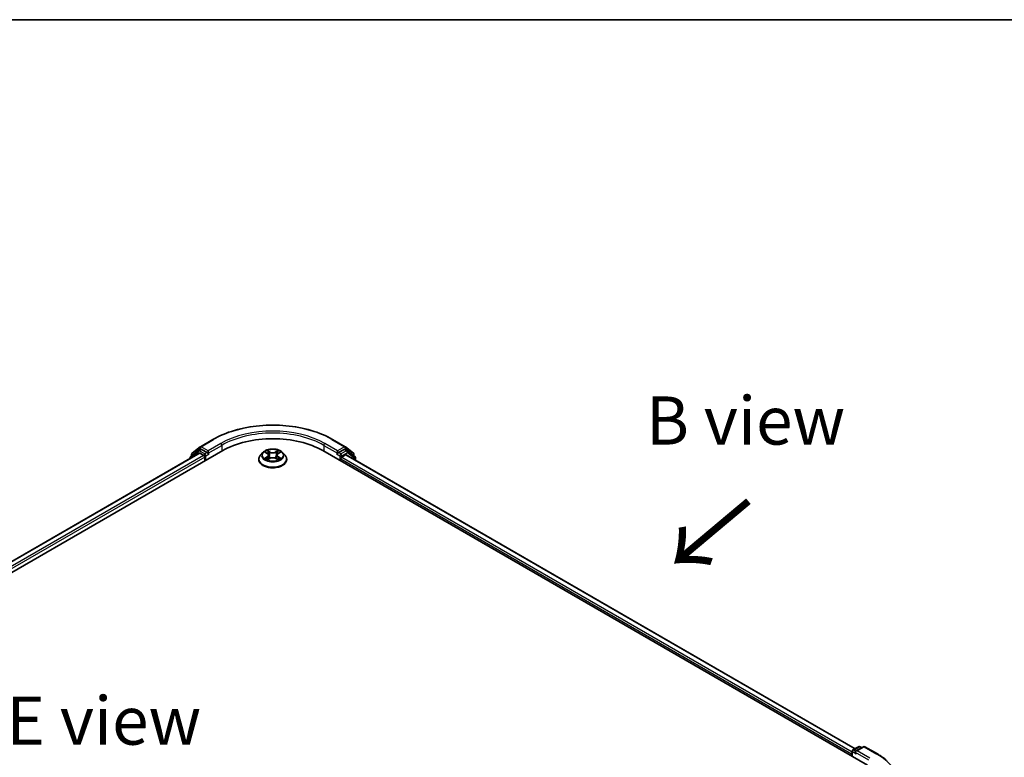
# Model space of a CAD drawing. Units: millimetres. Extents: x 0 to 6707, y 0 to 1124.
# Drawn here: x 147 to 275, y 607 to 702 of the extents above; entities that cross this region are included whole.
import ezdxf

# ---------------------------------------------------------------- set-up
doc = ezdxf.new("R2010")
doc.units = ezdxf.units.MM
doc.header["$LTSCALE"] = 2.5
for name, color, linetype, lineweight in [('Border (ISO)', 7, 'Continuous', 35), ('Symbol (ISO)', 7, 'Continuous', 18), ('Visible (ISO)', 7, 'Continuous', 35), ('Visible Narrow (ISO)', 7, 'Continuous', 25)]:
    doc.layers.add(name, color=color, linetype=linetype, lineweight=lineweight)
doc.styles.add('Note Text (TK)', font='MS PGothic.ttf')

# ---------------------------------------------------------------- blocks, each defined once
blk = doc.blocks.new('図面枠 tk図枠')
at = {"layer": 'Border (ISO)'}
blk.add_line((14.5, 289), (405.5, 289), dxfattribs=at)

msp = doc.modelspace()

# ---------------------------------------------------------------- linework, layer by layer
at = {"layer": 'Visible (ISO)'}
for p, q in [((170.5398, 647.0718), (172.175, 648.0159)), ((187.7062, 648.0159), (189.3414, 647.0718)), ((169.4813, 646.2192), (170.5157, 647.0553)), ((170.275, 646.5613), (170.5843, 646.7399)), ((171.4111, 646.3074), (170.6781, 646.7306)), ((189.2031, 646.7306), (188.4701, 646.3074)), ((189.6062, 646.5613), (189.2968, 646.7399)), ((189.3655, 647.0553), (190.3999, 646.2192)), ((80.6363, 592.98), (173.4441, 646.5626)), ((170.4072, 646.2298), (82.0684, 595.2274)), ((169.1907, 645.5983), (169.1907, 645.5275)), ((170.2509, 646.5447), (169.2603, 645.7441)), ((169.4117, 645.8664), (169.4117, 646.0734)), ((170.5009, 646.2205), (170.9692, 645.9502)), ((171.1018, 645.7206), (171.1018, 645.2103)), ((171.5437, 646.2309), (171.5437, 646.5371)), ((171.5767, 646.1484), (171.5825, 646.145)), ((178.1281, 645.4144), (178.1281, 645.4352)), ((178.6588, 646.3123), (178.3488, 645.9664)), ((178.9625, 646.3502), (179.2286, 646.1911)), ((179.2774, 645.4027), (179.5545, 645.5572)), ((179.3925, 645.9726), (179.4437, 645.4954)), ((180.3267, 645.5572), (180.6038, 645.4027)), ((180.4887, 645.9726), (180.4375, 645.4954)), ((180.6525, 646.1911), (180.9187, 646.3502)), ((181.2223, 646.3123), (181.5324, 645.9664)), ((181.7531, 645.4144), (181.7531, 645.4352)), ((186.4371, 646.5626), (257.1478, 605.7377)), ((188.2987, 646.145), (188.3045, 646.1484)), ((188.3375, 646.5371), (188.3375, 646.2309)), ((188.7794, 645.2103), (188.7794, 645.4909)), ((188.912, 645.7206), (189.4009, 646.0028)), ((189.4634, 646.009), (255.5192, 607.8717)), ((190.6209, 645.7441), (189.6303, 646.5447)), ((190.4695, 646.0734), (190.4695, 645.8664)), ((190.6905, 645.3006), (190.6905, 645.5983)), ((255.0707, 607.2176), (255.0707, 606.937)), ((255.1484, 606.8921), (255.1484, 607.5493)), ((255.2421, 607.7117), (255.9751, 608.1349)), ((256.5942, 608.1352), (255.5903, 607.5555)), ((256.1626, 608.1349), (256.3782, 608.0105)), ((256.7817, 608.1352), (258.4169, 607.1911))]:
    msp.add_line(p, q, dxfattribs=at)
for centre, start, end in [((170.6335, 646.9095), 120, 128.948276), ((189.2477, 646.9095), 51.051724, 60), ((169.3782, 645.5983), 128.948276, 180), ((169.5992, 646.0734), 128.948276, 180), ((170.3687, 646.3989), 120, 128.948276), ((189.5124, 646.3989), 51.051724, 60), ((190.282, 646.0734), 0, 51.051724), ((190.503, 645.5983), 0, 51.051724), ((255.3359, 607.5493), 120, 180), ((256.0689, 607.9726), 60, 120), ((256.688, 607.9728), 60, 120)]:
    msp.add_arc(centre, 0.1875, start, end, dxfattribs=at)
for centre, major_axis, start_param, end_param in [((179.9406, 642.8118), (9.1875, 0), 0.78539816, 2.35619449), ((170.6781, 646.5775), (-0.0937, 0.1624), 5.49778714, 6.28318531), ((189.2031, 646.5775), (0.0938, 0.1624), 0, 0.78539816), ((170.5009, 646.0674), (-0.0938, 0.1624), 5.49778714, 6.28318531), ((170.9692, 645.7971), (0.0937, -0.1624), 0.78539816, 2.35619449), ((171.6763, 646.3074), (-0.0938, -0.1624), 5.49778714, 7.06858347), ((188.2049, 646.3074), (0.0938, -0.1624), 5.49778714, 7.06858347), ((188.912, 645.5675), (0.0938, 0.1624), 0.78539816, 2.35619449), ((189.4009, 645.9008), (0.0625, 0.1083), 0, 0.78539816), ((255.2033, 607.2942), (-0.0937, -0.1624), 4.3540694, 5.49778714), ((255.7778, 607.4473), (-0.2652, 0), 4.71238898, 6.28318531), ((255.6452, 607.3707), (-0.0937, 0.1624), 0.78539816, 2.35619449)]:
    msp.add_ellipse(centre, major_axis=major_axis, ratio=0.57735027, start_param=start_param, end_param=end_param, dxfattribs=at)
for points, knots in [([(172.175, 648.0159), (172.9931, 648.4883), (173.9371, 648.8839), (175.987, 649.4869), (177.0926, 649.6942), (179.3599, 649.9015), (180.5213, 649.9015), (182.7886, 649.6942), (183.8942, 649.4869), (185.9441, 648.8839), (186.8881, 648.4883), (187.7062, 648.0159)], [3.14159265, 3.14159265, 3.14159265, 3.14159265, 3.45575192, 3.45575192, 3.76991118, 3.76991118, 4.08407045, 4.08407045, 4.39822972, 4.39822972, 4.71238898, 4.71238898, 4.71238898, 4.71238898]), ([(181.2223, 646.3123), (181.1456, 646.3978), (181.0483, 646.4729), (180.8184, 646.6021), (180.6846, 646.6553), (180.3972, 646.7329), (180.2439, 646.7575), (179.933, 646.7763), (179.7756, 646.7708), (179.471, 646.7303), (179.3239, 646.6952), (179.0535, 646.5977), (178.9303, 646.5351), (178.763, 646.4152), (178.7068, 646.3658), (178.6588, 646.3123)], [1.26296478, 1.26296478, 1.26296478, 1.26296478, 1.5839777, 1.5839777, 1.9184063, 1.9184063, 2.25148375, 2.25148375, 2.58279719, 2.58279719, 2.9145331, 2.9145331, 3.24851107, 3.24851107, 3.4494242, 3.4494242, 3.4494242, 3.4494242]), ([(171.4111, 646.3074), (171.4279, 646.2977), (171.4456, 646.2834), (171.4794, 646.2494), (171.4955, 646.2298), (171.5186, 646.2024), (171.5271, 646.1923), (171.5441, 646.1741), (171.5526, 646.166), (171.5658, 646.1553), (171.5712, 646.1516), (171.5767, 646.1484)], [0.1851472285, 0.1851472285, 0.1851472285, 0.1851472285, 0.1965284229, 0.1965284229, 0.2079096173, 0.2079096173, 0.2138595936, 0.2138595936, 0.2198095698, 0.2198095698, 0.2238749427, 0.2238749427, 0.2238749427, 0.2238749427]), ([(178.3488, 645.9664), (178.3209, 645.9352), (178.2953, 645.903), (178.249, 645.8366), (178.2284, 645.8024), (178.1927, 645.7323), (178.1775, 645.6964), (178.153, 645.6233), (178.1437, 645.5861), (178.1312, 645.511), (178.1281, 645.4731), (178.1281, 645.4352)], [3.449424205, 3.449424205, 3.449424205, 3.449424205, 3.544937527, 3.544937527, 3.64045085, 3.64045085, 3.735964172, 3.735964172, 3.831477495, 3.831477495, 3.926990817, 3.926990817, 3.926990817, 3.926990817]), ([(178.1281, 645.4144), (178.1281, 645.3026), (178.1575, 645.1911), (178.2718, 644.9776), (178.3587, 644.876), (178.5829, 644.6916), (178.7221, 644.6097), (179.037, 644.4759), (179.2129, 644.4243), (179.5826, 644.3563), (179.7764, 644.3398), (180.1628, 644.3435), (180.3553, 644.3635), (180.7205, 644.4382), (180.8931, 644.493), (181.2012, 644.6326), (181.3366, 644.7175), (181.5552, 644.9103), (181.6386, 645.0182), (181.7317, 645.2239), (181.7531, 645.3191), (181.7531, 645.4144)], [3.92699082, 3.92699082, 3.92699082, 3.92699082, 4.2267014, 4.2267014, 4.53911238, 4.53911238, 4.86360542, 4.86360542, 5.18933336, 5.18933336, 5.51408383, 5.51408383, 5.83843868, 5.83843868, 6.16327278, 6.16327278, 6.48907018, 6.48907018, 6.81298523, 6.81298523, 7.06858347, 7.06858347, 7.06858347, 7.06858347]), ([(179.0237, 646.3137), (178.9865, 646.356), (178.9297, 646.3801), (178.8753, 646.3919), (178.8747, 646.3921), (178.8741, 646.3922)], [0.0019022161, 0.0019022161, 0.0019022161, 0.0019022161, 0.0320559737, 0.0320559737, 0.0323943032, 0.0323943032, 0.0323943032, 0.0323943032]), ([(178.8741, 646.3922), (178.8747, 646.392), (178.8752, 646.3918), (178.8808, 646.3897), (178.8858, 646.3877), (178.8909, 646.3856)], [-0.03239430317, -0.03239430317, -0.03239430317, -0.03239430317, -0.03205597372, -0.03205597372, -0.02897275834, -0.02897275834, -0.02897275834, -0.02897275834]), ([(178.8769, 645.5603), (178.8765, 645.5601), (178.8761, 645.56), (178.8752, 645.5596), (178.8747, 645.5594), (178.8741, 645.5592)], [-0.000230599076, -0.000230599076, -0.000230599076, -0.000230599076, 0, 0, 0.000338329447, 0.000338329447, 0.000338329447, 0.000338329447]), ([(178.8741, 645.5592), (178.8747, 645.5594), (178.8753, 645.5595), (178.8764, 645.5597), (178.8768, 645.5598), (178.8772, 645.5599)], [-0.000338329447, -0.000338329447, -0.000338329447, -0.000338329447, 0, 0, 0.000241517914, 0.000241517914, 0.000241517914, 0.000241517914]), ([(179.0833, 645.5365), (179.0946, 645.5271), (179.1068, 645.5177), (179.1331, 645.4988), (179.1471, 645.4895), (179.1769, 645.4709), (179.1927, 645.4618), (179.2258, 645.4438), (179.2433, 645.4351), (179.272, 645.4216), (179.2829, 645.4167), (179.2939, 645.4119)], [4.534916607, 4.534916607, 4.534916607, 4.534916607, 4.605062038, 4.605062038, 4.675207469, 4.675207469, 4.7453529, 4.7453529, 4.815498331, 4.815498331, 4.856375894, 4.856375894, 4.856375894, 4.856375894]), ([(179.221, 646.5898), (179.2208, 646.5901), (179.2205, 646.5903), (179.2199, 646.5908), (179.2196, 646.5911), (179.2192, 646.5915)], [-0.000230599076, -0.000230599076, -0.000230599076, -0.000230599076, 0, 0, 0.000338329447, 0.000338329447, 0.000338329447, 0.000338329447]), ([(179.2192, 646.5915), (179.2194, 646.5911), (179.2197, 646.5908), (179.22, 646.5901), (179.2202, 646.5899), (179.2204, 646.5896)], [-0.000338329447, -0.000338329447, -0.000338329447, -0.000338329447, 0, 0, 0.000241517914, 0.000241517914, 0.000241517914, 0.000241517914]), ([(179.2884, 645.4088), (179.2581, 645.4107), (179.2395, 645.3913), (179.2197, 645.3607), (179.2194, 645.3603), (179.2192, 645.36)], [0.0024310368, 0.0024310368, 0.0024310368, 0.0024310368, 0.0320559737, 0.0320559737, 0.0323943032, 0.0323943032, 0.0323943032, 0.0323943032]), ([(179.2192, 645.36), (179.2196, 645.3603), (179.2199, 645.3606), (179.2236, 645.3638), (179.2269, 645.3666), (179.2302, 645.3694)], [-0.03239430317, -0.03239430317, -0.03239430317, -0.03239430317, -0.03205597372, -0.03205597372, -0.02897275834, -0.02897275834, -0.02897275834, -0.02897275834]), ([(179.3925, 645.9726), (179.3907, 645.9896), (179.3868, 646.0064), (179.375, 646.0393), (179.3672, 646.0553), (179.3481, 646.0862), (179.3367, 646.101), (179.3109, 646.1293), (179.2964, 646.1427), (179.2645, 646.1681), (179.2472, 646.18), (179.2286, 646.1911)], [0.847301519, 0.847301519, 0.847301519, 0.847301519, 0.988509822, 0.988509822, 1.129718125, 1.129718125, 1.270926428, 1.270926428, 1.412134731, 1.412134731, 1.553343034, 1.553343034, 1.553343034, 1.553343034]), ([(180.3267, 645.5572), (180.285, 645.5804), (180.2376, 645.5997), (180.1356, 645.6289), (180.0809, 645.6389), (179.9692, 645.6489), (179.912, 645.6489), (179.8002, 645.6389), (179.7456, 645.6289), (179.6436, 645.5997), (179.5962, 645.5804), (179.5545, 645.5572)], [1.58824962, 1.58824962, 1.58824962, 1.58824962, 1.89542757, 1.89542757, 2.20260552, 2.20260552, 2.50978346, 2.50978346, 2.81696141, 2.81696141, 3.12413936, 3.12413936, 3.12413936, 3.12413936]), ([(180.6525, 646.1911), (180.634, 646.18), (180.6166, 646.1681), (180.5848, 646.1427), (180.5703, 646.1293), (180.5445, 646.101), (180.5331, 646.0862), (180.514, 646.0553), (180.5061, 646.0393), (180.4944, 646.0064), (180.4905, 645.9896), (180.4887, 645.9726)], [3.159045946, 3.159045946, 3.159045946, 3.159045946, 3.300254249, 3.300254249, 3.441462552, 3.441462552, 3.582670855, 3.582670855, 3.723879158, 3.723879158, 3.865087461, 3.865087461, 3.865087461, 3.865087461]), ([(180.585, 646.4588), (180.6201, 646.5073), (180.6401, 646.5572), (180.6615, 646.5908), (180.6617, 646.5911), (180.662, 646.5915)], [0, 0, 0, 0, 0.0320559737, 0.0320559737, 0.0323943032, 0.0323943032, 0.0323943032, 0.0323943032]), ([(180.5872, 645.4119), (180.5983, 645.4167), (180.6092, 645.4216), (180.6379, 645.4351), (180.6553, 645.4438), (180.6885, 645.4618), (180.7043, 645.4709), (180.7341, 645.4895), (180.7481, 645.4988), (180.7744, 645.5177), (180.7866, 645.5271), (180.7979, 645.5365)], [6.139198394, 6.139198394, 6.139198394, 6.139198394, 6.180075957, 6.180075957, 6.250221388, 6.250221388, 6.320366819, 6.320366819, 6.390512249, 6.390512249, 6.46065768, 6.46065768, 6.46065768, 6.46065768]), ([(180.662, 646.5915), (180.6616, 646.5911), (180.6612, 646.5908), (180.6576, 646.5876), (180.6543, 646.5846), (180.651, 646.5815)], [-0.03239430317, -0.03239430317, -0.03239430317, -0.03239430317, -0.03205597372, -0.03205597372, -0.02897275834, -0.02897275834, -0.02897275834, -0.02897275834]), ([(180.6602, 645.3616), (180.6604, 645.3614), (180.6606, 645.3612), (180.6612, 645.3606), (180.6616, 645.3603), (180.662, 645.36)], [-0.000230599076, -0.000230599076, -0.000230599076, -0.000230599076, 0, 0, 0.000338329447, 0.000338329447, 0.000338329447, 0.000338329447]), ([(180.662, 645.36), (180.6617, 645.3603), (180.6615, 645.3607), (180.6611, 645.3613), (180.661, 645.3615), (180.6608, 645.3618)], [-0.000338329447, -0.000338329447, -0.000338329447, -0.000338329447, 0, 0, 0.000241517914, 0.000241517914, 0.000241517914, 0.000241517914]), ([(180.8507, 645.5613), (180.8875, 645.5683), (180.9481, 645.5717), (181.0059, 645.5595), (181.0065, 645.5594), (181.0071, 645.5592)], [0, 0, 0, 0, 0.0320559737, 0.0320559737, 0.0323943032, 0.0323943032, 0.0323943032, 0.0323943032]), ([(181.0071, 645.5592), (181.0065, 645.5594), (181.006, 645.5596), (181.0004, 645.5617), (180.9954, 645.5635), (180.9903, 645.5653)], [-0.03239430317, -0.03239430317, -0.03239430317, -0.03239430317, -0.03205597372, -0.03205597372, -0.02897275834, -0.02897275834, -0.02897275834, -0.02897275834]), ([(181.0071, 646.3922), (181.0065, 646.3921), (181.0059, 646.3919), (181.0048, 646.3917), (181.0044, 646.3916), (181.004, 646.3915)], [-0.000338329447, -0.000338329447, -0.000338329447, -0.000338329447, 0, 0, 0.000241517914, 0.000241517914, 0.000241517914, 0.000241517914]), ([(181.0043, 646.3911), (181.0047, 646.3913), (181.005, 646.3914), (181.006, 646.3918), (181.0065, 646.392), (181.0071, 646.3922)], [-0.000230599076, -0.000230599076, -0.000230599076, -0.000230599076, 0, 0, 0.000338329447, 0.000338329447, 0.000338329447, 0.000338329447]), ([(181.7531, 645.4352), (181.7531, 645.4731), (181.7499, 645.511), (181.7375, 645.5861), (181.7282, 645.6233), (181.7037, 645.6964), (181.6885, 645.7323), (181.6527, 645.8024), (181.6321, 645.8366), (181.5859, 645.903), (181.5603, 645.9352), (181.5324, 645.9664)], [0.785398163, 0.785398163, 0.785398163, 0.785398163, 0.880911486, 0.880911486, 0.976424808, 0.976424808, 1.071938131, 1.071938131, 1.167451453, 1.167451453, 1.262964775, 1.262964775, 1.262964775, 1.262964775]), ([(188.3045, 646.1484), (188.31, 646.1516), (188.3154, 646.1553), (188.3286, 646.166), (188.3371, 646.1741), (188.3541, 646.1923), (188.3626, 646.2024), (188.3856, 646.2298), (188.4018, 646.2494), (188.4356, 646.2834), (188.4533, 646.2977), (188.4701, 646.3074)], [0.0229880286, 0.0229880286, 0.0229880286, 0.0229880286, 0.0270534015, 0.0270534015, 0.0330033777, 0.0330033777, 0.038953354, 0.038953354, 0.0503345484, 0.0503345484, 0.0617157428, 0.0617157428, 0.0617157428, 0.0617157428]), ([(258.4169, 607.1911), (258.4978, 607.1444), (258.5774, 607.097), (258.7342, 607.0006), (258.8113, 606.9518), (258.963, 606.8526), (259.0375, 606.8023), (259.1839, 606.7004), (259.2558, 606.6487), (259.3968, 606.5441), (259.4659, 606.4911), (259.5336, 606.4375)], [3.141592654, 3.141592654, 3.141592654, 3.141592654, 3.172644837, 3.172644837, 3.203697021, 3.203697021, 3.234749204, 3.234749204, 3.265801387, 3.265801387, 3.296853571, 3.296853571, 3.296853571, 3.296853571])]:
    msp.add_open_spline(points, degree=3, knots=knots, dxfattribs=at)
for points in [[(178.8909, 646.3856), (178.9152, 646.3757), (178.9396, 646.364), (178.9626, 646.3503)], [(179.2302, 645.3694), (179.2456, 645.3823), (179.2612, 645.3937), (179.2773, 645.4027)], [(180.651, 646.5815), (180.6201, 646.5527), (180.5887, 646.517), (180.5534, 646.4827)], [(180.9903, 645.5653), (180.943, 645.5816), (180.895, 645.5918), (180.859, 645.5986)], [(180.9186, 646.3503), (180.9187, 646.3503), (180.9187, 646.3504), (180.9187, 646.3504)]]:
    msp.add_open_spline(points, degree=3, dxfattribs=at)
at = {"layer": 'Visible Narrow (ISO)'}
for p, q in [((170.6335, 647.0625), (172.2687, 648.0066)), ((187.6125, 648.0066), (189.2477, 647.0625)), ((169.4666, 645.9968), (170.5009, 646.8329)), ((170.3687, 646.552), (170.6781, 646.7306)), ((170.5009, 646.8329), (170.6781, 646.7306)), ((171.5437, 646.5371), (170.6335, 647.0625)), ((173.1789, 647.4811), (171.5437, 646.5371)), ((171.5437, 646.2309), (173.3115, 647.2515)), ((173.3115, 647.2515), (173.3115, 646.486)), ((186.5697, 647.2515), (188.3375, 646.2309)), ((186.5697, 647.2515), (186.5697, 646.486)), ((188.3375, 646.5371), (186.7023, 647.4811)), ((189.2477, 647.0625), (188.3375, 646.5371)), ((189.2031, 646.7306), (189.3802, 646.8329)), ((189.2031, 646.7306), (189.5124, 646.552)), ((189.3802, 646.8329), (190.4146, 645.9968)), ((170.5009, 646.2205), (82.1233, 595.1957)), ((170.9692, 645.9502), (82.584, 594.921)), ((171.1018, 645.7206), (82.7134, 594.6895)), ((169.4078, 645.6528), (170.2362, 646.3224)), ((169.4666, 645.9108), (169.4666, 645.9968)), ((170.2362, 646.3224), (170.4018, 646.2267)), ((171.1018, 646.1288), (170.3687, 646.552)), ((171.4111, 646.3074), (171.1018, 646.1288)), ((171.2343, 645.8992), (171.6763, 646.1543)), ((171.2343, 645.2868), (171.2343, 645.8992)), ((178.8741, 646.3922), (179.2126, 646.1898)), ((179.2126, 645.7616), (178.8741, 645.5592)), ((179.0222, 645.5986), (179.235, 645.7258)), ((179.135, 645.4977), (179.1127, 645.5337)), ((179.5697, 646.396), (179.2192, 646.5915)), ((179.2192, 645.36), (179.5697, 645.5554)), ((179.235, 645.7258), (179.257, 645.4286)), ((179.2589, 645.4028), (179.2589, 645.4027)), ((179.2597, 645.3918), (179.2597, 645.3918)), ((179.3278, 646.4827), (179.5481, 646.3598)), ((179.5166, 645.9172), (179.4046, 646.3211)), ((179.5481, 646.3598), (179.5166, 645.9172)), ((180.662, 646.5915), (180.3114, 646.396)), ((180.3114, 645.5554), (180.662, 645.36)), ((180.3331, 646.3598), (180.5534, 646.4827)), ((180.3331, 646.3598), (180.3646, 645.9172)), ((180.4765, 646.3211), (180.3646, 645.9172)), ((180.6215, 645.3918), (180.6215, 645.3918)), ((180.6223, 645.4028), (180.6223, 645.4027)), ((180.6462, 645.7258), (180.6242, 645.4286)), ((180.6462, 645.7258), (180.859, 645.5986)), ((180.6686, 646.1898), (181.0071, 646.3922)), ((181.0071, 645.5592), (180.6686, 645.7616)), ((180.7684, 645.5337), (180.7461, 645.4977)), ((188.2049, 646.1543), (188.6468, 645.8992)), ((188.7794, 646.1288), (188.4701, 646.3074)), ((188.6468, 645.8992), (188.6468, 645.2868)), ((189.5124, 646.552), (188.7794, 646.1288)), ((188.7794, 645.4909), (255.0707, 607.2176)), ((188.912, 645.8992), (189.645, 646.3224)), ((188.912, 645.7206), (188.912, 645.8992)), ((188.912, 645.7206), (255.1484, 607.479)), ((189.4009, 646.0028), (255.4826, 607.8506)), ((189.645, 646.3224), (190.6356, 645.5217)), ((190.4146, 645.9968), (190.4146, 645.9108)), ((190.6356, 645.5217), (190.6356, 645.3323)), ((255.2033, 607.4728), (255.6452, 607.2176)), ((255.2033, 606.8604), (255.2033, 607.4728)), ((255.3359, 607.7024), (256.0689, 608.1256)), ((255.5903, 607.5555), (255.3359, 607.7024)), ((255.5126, 607.4473), (257.2804, 606.4267)), ((255.7778, 607.6004), (256.688, 608.1259)), ((257.413, 606.6563), (255.7778, 607.6004)), ((256.0689, 608.1256), (256.3233, 607.9787)), ((256.688, 608.1259), (258.3232, 607.1818))]:
    msp.add_line(p, q, dxfattribs=at)
for centre, major_axis, ratio, start_param, end_param in [((179.9406, 643.5773), (10.8497, 0), 0.57735027, 0.78539816, 2.35619449), ((179.9406, 643.4242), (9.375, 0), 0.57735027, 0.78539816, 2.35619449), ((172.2687, 647.8535), (-0.0938, 0.1624), 0.57735027, 5.49778714, 6.28318531), ((179.9406, 643.5773), (-9.5625, 0), 0.57735027, 3.92699082, 5.49778714), ((187.6125, 647.8535), (0.0938, 0.1624), 0.57735027, 0, 0.78539816), ((170.6335, 646.9095), (-0.1179, 0.1458), 0.8131434, 0, 1.4434523), ((170.6335, 646.9095), (-0.0937, -0.1624), 0.57735027, 3.92699082, 5.49778714), ((170.6335, 646.9095), (-0.0937, 0.1624), 0.57735027, 5.49778714, 6.28318531), ((173.1789, 647.328), (-0.0938, 0.1624), 0.57735027, 3.92699082, 5.49778714), ((186.7023, 647.328), (0.0938, 0.1624), 0.57735027, 0.78539816, 2.35619449), ((189.2477, 646.9095), (0.0938, 0.1624), 0.57735027, 0, 0.78539816), ((189.2477, 646.9095), (-0.0938, 0.1624), 0.57735027, 3.92699082, 5.49778714), ((189.2477, 646.9095), (0.1179, 0.1458), 0.8131434, 4.83973301, 6.28318531), ((169.3782, 645.5983), (-0.1875, 0), 0.57735027, 0, 0.53825138), ((169.3782, 645.5983), (-0.1179, 0.1458), 0.8131434, 0, 1.26886792), ((169.5992, 646.0734), (-0.1875, 0), 0.57735027, 0, 0.78539816), ((169.5992, 646.0734), (-0.1179, 0.1458), 0.8131434, 0, 1.4434523), ((170.3687, 646.3989), (-0.1179, 0.1458), 0.8131434, 0, 1.4434523), ((170.3687, 646.3989), (-0.0937, -0.1624), 0.57735027, 3.92699082, 5.49778714), ((170.3687, 646.3989), (-0.0937, 0.1624), 0.57735027, 5.49778714, 6.28318531), ((171.1018, 645.9757), (-0.0937, -0.1624), 0.57735027, 3.92699082, 5.20400801), ((171.1018, 645.9757), (0.1875, 0), 0.57735027, 4.4332722, 5.49778714), ((171.1018, 645.9757), (-0.0938, 0.1624), 0.57735027, 3.92699082, 5.49778714), ((179.9406, 645.4908), (-1.7923, 0), 0.57735027, 5.8056187, 9.90234457), ((179.9406, 645.4352), (-1.8125, 0), 0.57735027, 0, 3.14159265), ((179.9406, 645.4144), (1.8125, 0), 0.57735027, 3.14159265, 6.28318531), ((179.9406, 645.9293), (-1.4432, 0), 0.57735027, 5.8056187, 9.90234457), ((179.9406, 645.9757), (-1.2875, 0), 0.57735027, 5.30710262, 5.68847167), ((179.9406, 645.9757), (1.2875, 0), 0.57735027, 3.7363063, 4.11767534), ((179.0446, 645.5883), (-0.006, -0.0307), 0.77975364, 4.52690487, 5.92208704), ((178.949, 645.3556), (-0.0986, -0.2353), 0.71221962, 2.67200967, 3.28726555), ((179.1351, 645.5234), (-0.0266, -0.0165), 0.72973605, 5.16344533, 5.77548257), ((179.9406, 645.834), (1.0076, 0), 0.57735027, 2.17629431, 2.42062218), ((179.2126, 646.1643), (0.016, 0.0268), 0.58733849, 0, 0.79427846), ((178.8286, 645.9757), (0.5339, 0), 0.57735027, 5.51524044, 7.05113018), ((179.2126, 645.7361), (0.016, -0.0268), 0.58733849, 0.86378433, 2.3473142), ((178.8286, 645.9524), (0.565, 0), 0.57735027, 5.51524044, 6.34508866), ((179.3061, 646.472), (-0.0255, -0.018), 0.18497367, 1.04331702, 2.43849919), ((179.2237, 646.342), (0.1323, -0.2644), 0.54762693, 1.22702055, 1.84227642), ((179.383, 646.3104), (-0.0301, -0.0083), 0.22291783, 3.85158054, 5.20700366), ((179.495, 645.9065), (-0.0301, -0.0083), 0.22288452, 3.85157383, 5.20261978), ((179.5697, 646.3705), (-0.0152, -0.0273), 0.56718618, 3.91841516, 5.40194502), ((179.9406, 646.5945), (0.565, 0), 0.57735027, 3.94444411, 5.48033385), ((179.5697, 645.5299), (-0.0152, 0.0273), 0.56718618, 5.5063628, 6.28318531), ((179.9406, 646.6177), (-0.5339, 0), 0.57735027, 0.80285146, 2.3387412), ((179.9406, 645.3337), (0.5339, 0), 0.57735027, 0.80285146, 2.3387412), ((180.3114, 646.3705), (0.0152, -0.0273), 0.56718618, 0.88124028, 2.36477015), ((180.3114, 645.5299), (0.0152, 0.0273), 0.56718618, 0, 0.7768225), ((180.3862, 645.9065), (-0.0301, 0.0083), 0.22288452, 4.22215818, 5.57320413), ((181.0526, 645.9757), (-0.5339, 0), 0.57735027, 5.51524044, 7.05113018), ((180.6574, 646.342), (-0.1323, -0.2644), 0.54762693, 4.44090888, 5.05616476), ((180.4982, 646.3104), (-0.0301, 0.0083), 0.22291783, 4.2177743, 5.57319742), ((181.0526, 645.9524), (-0.565, 0), 0.57735027, 6.22128195, 7.05113018), ((179.9406, 645.834), (1.0076, 0), 0.57735027, 0.72097047, 0.96529834), ((180.5751, 646.472), (-0.0255, 0.018), 0.18497367, 0.70309346, 2.09827563), ((180.6686, 645.7361), (-0.016, -0.0268), 0.58733849, 3.93587111, 5.41940097), ((180.6686, 646.1643), (-0.016, 0.0268), 0.58733849, 5.48890685, 6.28318531), ((179.9406, 645.9757), (-1.2875, 0), 0.57735027, 3.7363063, 4.11767534), ((179.9406, 645.9757), (1.2875, 0), 0.57735027, 5.30710262, 5.68847167), ((180.9322, 645.3556), (0.0986, -0.2353), 0.71221962, 2.99591976, 3.61117564), ((180.7461, 645.5234), (-0.0266, 0.0165), 0.72973605, 3.64929539, 4.26133263), ((180.8366, 645.5883), (0.006, -0.0307), 0.77975364, 0.36109827, 1.75628044), ((188.7794, 645.9757), (-0.0937, -0.1624), 0.57735027, 3.92699082, 5.49778714), ((188.7794, 645.9757), (0.1875, 0), 0.57735027, 3.92699082, 5.49778714), ((188.7794, 645.9757), (-0.0938, 0.1624), 0.57735027, 3.92699082, 5.49778714), ((189.5124, 646.3989), (0.0937, 0.1624), 0.57735027, 0, 0.78539816), ((189.5124, 646.3989), (-0.0938, 0.1624), 0.57735027, 3.92699082, 5.49778714), ((189.5124, 646.3989), (0.1179, 0.1458), 0.8131434, 4.83973301, 6.28318531), ((190.282, 646.0734), (0.1179, 0.1458), 0.8131434, 4.83973301, 6.28318531), ((190.282, 646.0734), (0.1875, 0), 0.57735027, 5.49778714, 6.28318531), ((190.503, 645.5983), (0.1179, 0.1458), 0.8131434, 4.83973301, 6.28318531), ((190.503, 645.5983), (0.1875, 0), 0.57735027, 5.49778714, 6.28318531), ((255.3359, 607.5493), (-0.1875, 0), 0.57735027, 0, 0.78539816), ((255.3359, 607.5493), (0.0938, 0.1624), 0.57735027, 0.78539816, 2.35619449), ((255.3359, 607.5493), (-0.0938, 0.1624), 0.57735027, 5.49778714, 6.28318531), ((256.0689, 607.9726), (-0.0938, 0.1624), 0.57735027, 5.49778714, 6.28318531), ((256.0689, 607.9726), (0.0937, 0.1624), 0.57735027, 0, 0.78539816), ((256.688, 607.9728), (-0.0938, 0.1624), 0.57735027, 5.49778714, 6.28318531), ((256.688, 607.9728), (0.0937, 0.1624), 0.57735027, 0, 0.78539816), ((258.3232, 607.0287), (0.0938, 0.1624), 0.57735027, 0, 0.78539816), ((250.6513, 602.7524), (10.8497, 0), 0.57735027, 5.49778714, 7.06858347)]:
    msp.add_ellipse(centre, major_axis=major_axis, ratio=ratio, start_param=start_param, end_param=end_param, dxfattribs=at)
msp.add_ellipse((179.9406, 645.9757), major_axis=(1.3384, 0), ratio=0.57735027, dxfattribs=at)
for points in [[(179.0222, 645.5986), (178.9826, 645.5911), (178.9287, 645.5796), (178.8769, 645.5603)], [(178.8772, 645.5599), (178.934, 645.5716), (178.9939, 645.5682), (179.0305, 645.5613)], [(179.0305, 645.5613), (179.05, 645.5576), (179.0678, 645.5492), (179.0832, 645.5364)], [(179.2204, 646.5896), (179.2414, 646.5565), (179.2614, 646.5069), (179.2962, 646.4588)], [(179.3278, 646.4827), (179.289, 646.5204), (179.2549, 646.5597), (179.221, 646.5898)], [(179.2962, 646.4588), (179.3279, 646.415), (179.3527, 646.3638), (179.3671, 646.3123)], [(179.3671, 646.3123), (179.4044, 646.1777), (179.4418, 646.0431), (179.4791, 645.9085)], [(179.4791, 645.9085), (179.5106, 645.795), (179.5472, 645.6836), (179.5912, 645.5759)], [(179.6209, 645.5889), (179.5802, 645.6955), (179.546, 645.8054), (179.5166, 645.9172)], [(180.3646, 645.9172), (180.3352, 645.8054), (180.301, 645.6955), (180.2603, 645.5889)], [(180.29, 645.5759), (180.3339, 645.6836), (180.3706, 645.795), (180.4021, 645.9085)], [(180.4021, 645.9085), (180.4394, 646.0431), (180.4768, 646.1777), (180.5141, 646.3123)], [(180.5141, 646.3123), (180.5284, 646.3638), (180.5533, 646.415), (180.585, 646.4588)], [(180.6608, 645.3618), (180.6414, 645.3916), (180.6229, 645.4107), (180.5927, 645.4088)], [(180.6038, 645.4027), (180.6232, 645.3919), (180.6417, 645.3777), (180.6602, 645.3616)], [(180.7979, 645.5364), (180.8134, 645.5492), (180.8312, 645.5576), (180.8507, 645.5613)], [(181.004, 646.3915), (180.9506, 646.3797), (180.8944, 646.3556), (180.8575, 646.3137)], [(180.9187, 646.3504), (180.946, 646.3666), (180.9755, 646.3801), (181.0043, 646.3911)]]:
    msp.add_open_spline(points, degree=3, dxfattribs=at)

# ---------------------------------------------------------------- block references
at = {"xscale": 2.5, "yscale": 2.5, "zscale": 2.5}
msp.add_blockref('図面枠 tk図枠', (-36.25, -20), dxfattribs=at)

# ---------------------------------------------------------------- texts
at = {"layer": 'Symbol (ISO)', "color": 7, "char_height": 6.25, "attachment_point": 5, "line_spacing_factor": 1.5, "style": 'Note Text (TK)'}
for s, insert in [('\\fＭＳ Ｐゴシック|b0|i0;B view', (241.2968, 650.4726)), ('\\fＭＳ Ｐゴシック|b0|i0;E view', (158.0087, 611.5211))]:
    msp.add_mtext(s, dxfattribs=dict(at, insert=insert))
at = {"layer": 'Symbol (ISO)', "color": 7, "insert": (241.9734, 640.4916), "char_height": 10, "attachment_point": 4, "rotation": 220, "line_spacing_factor": 1.5, "style": 'Note Text (TK)'}
msp.add_mtext('\\fＭＳ Ｐゴシック|b0|i0;{\\H10.0000;→}', dxfattribs=at)

doc.saveas('drawing.dxf')
